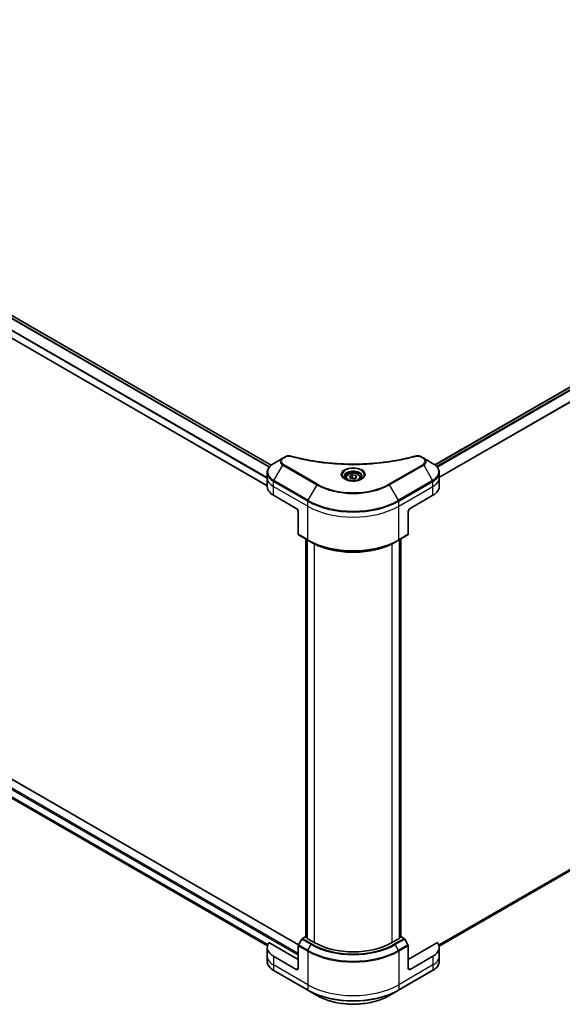
# Model space of a CAD drawing. Units: millimetres. Extents: x 87 to 12268, y 48 to 2436.
# Drawn here: x 951 to 1124, y 627 to 942 of the extents above; entities that cross this region are included whole.
import ezdxf

# ---------------------------------------------------------------- set-up
doc = ezdxf.new("R2010")
doc.units = ezdxf.units.MM
doc.header["$LTSCALE"] = 6
doc.layers.add('Visible (ISO)', color=7, linetype='Continuous', lineweight=35)
doc.layers.add('Visible Narrow (ISO)', color=7, linetype='Continuous', lineweight=25)

msp = doc.modelspace()

# ---------------------------------------------------------------- linework, layer by layer
at = {"layer": 'Visible (ISO)'}
for p, q in [((1329.6651, 942.0321), (1083.2229, 799.7486)), ((826.881, 917.4672), (1030.9184, 799.6662)), ((822.3489, 912.7714), (1029.6562, 793.0825)), ((1034.6063, 801.8966), (1031.7534, 800.2494)), ((1035.4167, 802.3644), (1034.6063, 801.8966)), ((1079.6346, 801.8966), (1078.8242, 802.3644)), ((1082.4876, 800.2494), (1079.6346, 801.8966)), ((1029.6562, 795.6491), (1029.6562, 797.2538)), ((1055.9255, 796.0439), (1056.8003, 796.549)), ((1056.8003, 796.549), (1057.9953, 796.3641)), ((1056.8003, 795.6392), (1056.8003, 796.549)), ((1057.9953, 796.3641), (1058.3155, 795.6742)), ((1057.9953, 795.4893), (1057.9953, 796.3641)), ((1084.5847, 795.6491), (1084.5847, 797.2538)), ((1029.6562, 792.8497), (1029.6562, 795.6491)), ((1054.7633, 795.6491), (1054.7633, 795.1177)), ((1056.2457, 795.354), (1055.9255, 796.0439)), ((1057.4407, 795.1691), (1056.2457, 795.354)), ((1058.3155, 795.6742), (1057.4407, 795.1691)), ((1059.4776, 795.6491), (1059.4776, 795.1177)), ((1084.5847, 792.8497), (1084.5847, 795.6491)), ((1031.6646, 790.0503), (1038.9377, 785.8512)), ((1075.3032, 785.8512), (1082.5763, 790.0503)), ((1084.5411, 645.9763), (1332.0141, 788.8549)), ((1039.5438, 784.8014), (1039.5438, 777.5979)), ((1074.6971, 784.8014), (1074.6971, 777.5979)), ((1039.6326, 777.4017), (1042.663, 775.652)), ((1071.5779, 775.652), (1074.6084, 777.4017)), ((1039.6421, 646.4004), (814.9337, 776.1359)), ((1041.9535, 648.9597), (1041.9535, 776.0617)), ((1042.3777, 775.8167), (1042.3777, 648.5048)), ((1042.663, 775.652), (1043.6977, 775.0547)), ((1071.5779, 775.652), (1070.5432, 775.0547)), ((1071.8632, 648.5048), (1071.8632, 775.8167)), ((1072.2875, 776.0617), (1072.2875, 648.9597)), ((824.6336, 764.5113), (1029.7276, 646.1002)), ((1041.9535, 649.0212), (1040.8815, 648.4023)), ((1042.3777, 648.6532), (1042.0288, 648.8547)), ((1044.6956, 647.1051), (1042.4531, 648.3998)), ((1071.7879, 648.3998), (1069.5454, 647.1051)), ((1072.2122, 648.8547), (1071.8632, 648.6532)), ((1073.3594, 648.4023), (1072.2875, 649.0212)), ((1029.6562, 645.5304), (1029.6562, 642.731)), ((1039.5438, 641.6812), (1030.2002, 647.0757)), ((1039.5438, 638.8818), (1039.5438, 646.0853)), ((1040.6672, 648.1761), (1039.6326, 646.384)), ((1074.6084, 646.384), (1073.5737, 648.1761)), ((1084.0408, 647.0757), (1074.6971, 641.6812)), ((1074.6971, 638.8818), (1074.6971, 646.0853)), ((1084.5847, 645.5304), (1084.5847, 642.731)), ((1029.6562, 642.731), (1029.6562, 641.1263)), ((1038.9377, 638.5318), (1031.6646, 642.731)), ((1082.5763, 642.731), (1075.3032, 638.5318)), ((1084.5847, 642.731), (1084.5847, 641.1263)), ((1031.7534, 638.1307), (1042.663, 631.832)), ((1071.5779, 631.832), (1082.4876, 638.1307)), ((1042.663, 631.832), (1045.516, 630.1848)), ((1068.725, 630.1848), (1071.5779, 631.832))]:
    msp.add_line(p, q, dxfattribs=at)
for centre, major_axis, start_param, end_param in [((1036.5134, 792.8497), (-6.8571, 0), 0, 0.78539816), ((1077.7276, 792.8497), (6.8571, 0), 5.49778714, 6.28318531), ((1038.9377, 785.1513), (-0.4286, 0.7423), 3.92699082, 5.49778714), ((1075.3032, 785.1513), (-0.4286, -0.7423), 3.92699082, 5.49778714), ((1039.8469, 777.7728), (-0.2143, -0.3712), 5.49778714, 6.28318531), ((1074.3941, 777.7728), (0.2143, -0.3712), 0, 0.78539816), ((1040.8815, 648.0524), (-0.2143, -0.3712), 3.92699082, 4.71238898), ((1042.2106, 648.9597), (-0.2571, 0), 0, 0.78539816), ((1042.6349, 648.5048), (-0.2571, 0), 0, 0.78539816), ((1071.6061, 648.5048), (0.2571, 0), 5.49778714, 6.28318531), ((1072.0303, 648.9597), (0.2571, 0), 5.49778714, 6.28318531), ((1073.3594, 648.0524), (-0.2143, 0.3712), 4.71238898, 5.49778714), ((1036.5134, 645.5304), (-6.8571, 0), 5.88218392, 7.06858347), ((1039.8469, 646.2603), (-0.2143, -0.3712), 4.71238898, 5.49778714), ((1057.1205, 654.2786), (-17.5714, 0), 0.78539816, 2.35619449), ((1074.3941, 646.2603), (-0.2143, 0.3712), 3.92699082, 4.71238898), ((1077.7276, 645.5304), (6.8571, 0), 5.49778714, 6.6841867), ((1038.9377, 639.2317), (0.4286, -0.7423), 5.49778714, 7.06858347), ((1075.3032, 639.2317), (-0.4286, -0.7423), 5.49778714, 7.06858347)]:
    msp.add_ellipse(centre, major_axis=major_axis, ratio=0.57735027, start_param=start_param, end_param=end_param, dxfattribs=at)
for points, knots in [([(1035.4167, 802.3644), (1035.5171, 802.4224), (1035.6243, 802.4712), (1035.8497, 802.5523), (1035.9678, 802.5845), (1036.2111, 802.6322), (1036.3364, 802.6477), (1036.59, 802.661), (1036.7183, 802.6589), (1036.9739, 802.6348), (1037.1011, 802.6131), (1037.2258, 802.5788)], [0, 0, 0, 0, 0.037500483, 0.037500483, 0.075000966, 0.075000966, 0.11250145, 0.11250145, 0.150001933, 0.150001933, 0.187502416, 0.187502416, 0.187502416, 0.187502416]), ([(1037.2258, 802.5788), (1037.848, 802.4077), (1038.4691, 802.2463), (1039.731, 801.9378), (1040.3679, 801.7917), (1041.6526, 801.5159), (1042.3003, 801.3863), (1043.6052, 801.1437), (1044.2623, 801.0308), (1045.5848, 800.8219), (1046.2501, 800.726), (1047.5875, 800.5513), (1048.2597, 800.4725), (1049.6094, 800.3323), (1050.287, 800.2709), (1051.6464, 800.1655), (1052.3281, 800.1215), (1053.6943, 800.0511), (1054.3788, 800.0247), (1055.7491, 799.9895), (1056.435, 799.9807), (1057.8066, 799.9807), (1058.4925, 799.9895), (1059.8627, 800.0247), (1060.5471, 800.0512), (1061.9132, 800.1215), (1062.5949, 800.1655), (1063.9541, 800.2709), (1064.6317, 800.3323), (1065.9814, 800.4725), (1066.6535, 800.5513), (1067.9909, 800.726), (1068.6562, 800.8219), (1069.9786, 801.0308), (1070.6358, 801.1437), (1072.2669, 801.4469), (1073.2349, 801.6477), (1075.1452, 802.086), (1076.0818, 802.3221), (1077.0152, 802.5788)], [0, 0, 0, 0, 0.24131062, 0.24131062, 0.48262125, 0.48262125, 0.72393187, 0.72393187, 0.9652425, 0.9652425, 1.20655312, 1.20655312, 1.44786375, 1.44786375, 1.68917437, 1.68917437, 1.930485, 1.930485, 2.17179562, 2.17179562, 2.41310625, 2.41310625, 2.65441687, 2.65441687, 2.8957275, 2.8957275, 3.13703812, 3.13703812, 3.37834875, 3.37834875, 3.61965937, 3.61965937, 3.86097, 3.86097, 4.10228062, 4.10228062, 4.46424656, 4.46424656, 4.82621249, 4.82621249, 4.82621249, 4.82621249]), ([(1077.0152, 802.5788), (1077.1398, 802.6131), (1077.2671, 802.6348), (1077.5226, 802.6589), (1077.651, 802.661), (1077.9046, 802.6477), (1078.0298, 802.6322), (1078.2732, 802.5845), (1078.3912, 802.5523), (1078.6166, 802.4712), (1078.7239, 802.4224), (1078.8242, 802.3644)], [0, 0, 0, 0, 0.037500834, 0.037500834, 0.075001667, 0.075001667, 0.112502501, 0.112502501, 0.150003335, 0.150003335, 0.187504168, 0.187504168, 0.187504168, 0.187504168]), ([(1031.7534, 800.2494), (1031.4985, 800.1023), (1031.2618, 799.9424), (1030.8301, 799.5994), (1030.6352, 799.4162), (1030.2931, 799.0286), (1030.146, 798.8242), (1029.9059, 798.3977), (1029.8131, 798.1755), (1029.6882, 797.7201), (1029.6562, 797.487), (1029.6562, 797.2538)], [1.570796327, 1.570796327, 1.570796327, 1.570796327, 1.727875959, 1.727875959, 1.884955592, 1.884955592, 2.042035225, 2.042035225, 2.199114858, 2.199114858, 2.35619449, 2.35619449, 2.35619449, 2.35619449]), ([(1084.5847, 797.2538), (1084.5847, 797.487), (1084.5528, 797.7201), (1084.4279, 798.1755), (1084.335, 798.3977), (1084.095, 798.8242), (1083.9478, 799.0286), (1083.6058, 799.4162), (1083.4109, 799.5994), (1082.9792, 799.9424), (1082.7424, 800.1023), (1082.4876, 800.2494)], [5.497787144, 5.497787144, 5.497787144, 5.497787144, 5.654866776, 5.654866776, 5.811946409, 5.811946409, 5.969026042, 5.969026042, 6.126105675, 6.126105675, 6.283185307, 6.283185307, 6.283185307, 6.283185307]), ([(1054.7633, 795.6491), (1054.7633, 795.796), (1054.798, 795.9423), (1054.931, 796.2244), (1055.0339, 796.3584), (1055.305, 796.6107), (1055.4805, 796.725), (1055.882, 796.9153), (1056.1098, 796.9898), (1056.5892, 797.0904), (1056.8406, 797.1168), (1057.3432, 797.1204), (1057.5944, 797.0979), (1058.0745, 797.0053), (1058.3033, 796.9353), (1058.7175, 796.7504), (1058.9027, 796.6354), (1059.2033, 796.3671), (1059.3208, 796.2141), (1059.4484, 795.9189), (1059.4776, 795.7842), (1059.4776, 795.6491)], [2.35619449, 2.35619449, 2.35619449, 2.35619449, 2.62198886, 2.62198886, 2.91161337, 2.91161337, 3.23970828, 3.23970828, 3.57841915, 3.57841915, 3.91455234, 3.91455234, 4.24911174, 4.24911174, 4.58502719, 4.58502719, 4.92367944, 4.92367944, 5.25327908, 5.25327908, 5.49778714, 5.49778714, 5.49778714, 5.49778714]), ([(1054.8698, 795.0363), (1054.8409, 795.0569), (1054.8132, 795.0778), (1054.7058, 795.1631), (1054.6361, 795.2292), (1054.5197, 795.3611), (1054.473, 795.4269), (1054.401, 795.5548), (1054.3756, 795.6169), (1054.3425, 795.7374), (1054.3348, 795.7958), (1054.3348, 795.8541)], [3.247221149, 3.247221149, 3.247221149, 3.247221149, 3.298672286, 3.298672286, 3.455751919, 3.455751919, 3.612831552, 3.612831552, 3.769911184, 3.769911184, 3.926990817, 3.926990817, 3.926990817, 3.926990817]), ([(1054.6333, 795.1605), (1054.8704, 795.0236), (1055.1504, 794.9035), (1055.7716, 794.7138), (1056.1132, 794.6447), (1056.8228, 794.5684), (1057.1909, 794.5616), (1057.9123, 794.6122), (1058.2654, 794.6697), (1058.9161, 794.8404), (1059.2141, 794.9533), (1059.5175, 795.1099), (1059.5633, 795.1349), (1059.6076, 795.1605)], [3.14159265, 3.14159265, 3.14159265, 3.14159265, 3.4403958, 3.4403958, 3.74272298, 3.74272298, 4.04794488, 4.04794488, 4.35345517, 4.35345517, 4.65653194, 4.65653194, 4.71238898, 4.71238898, 4.71238898, 4.71238898]), ([(1059.9062, 795.8541), (1059.9062, 795.7958), (1059.8984, 795.7374), (1059.8654, 795.6169), (1059.84, 795.5548), (1059.768, 795.4269), (1059.7213, 795.3611), (1059.6049, 795.2292), (1059.5352, 795.1631), (1059.4277, 795.0778), (1059.4, 795.0569), (1059.3712, 795.0363)], [0.785398163, 0.785398163, 0.785398163, 0.785398163, 0.942477796, 0.942477796, 1.099557429, 1.099557429, 1.256637061, 1.256637061, 1.413716694, 1.413716694, 1.465167832, 1.465167832, 1.465167832, 1.465167832]), ([(1043.6977, 775.0547), (1045.1146, 774.2366), (1046.7474, 773.5526), (1050.2909, 772.5102), (1052.201, 772.1521), (1056.1176, 771.794), (1058.1234, 771.794), (1062.0399, 772.1521), (1063.9501, 772.5102), (1067.4935, 773.5526), (1069.1264, 774.2366), (1070.5432, 775.0547)], [3.14159265, 3.14159265, 3.14159265, 3.14159265, 3.45575192, 3.45575192, 3.76991118, 3.76991118, 4.08407045, 4.08407045, 4.39822972, 4.39822972, 4.71238898, 4.71238898, 4.71238898, 4.71238898]), ([(1031.7534, 638.1307), (1031.4985, 638.2778), (1031.2618, 638.4376), (1030.8301, 638.7807), (1030.6352, 638.9639), (1030.2931, 639.3515), (1030.146, 639.5559), (1029.9059, 639.9824), (1029.8131, 640.2046), (1029.6882, 640.66), (1029.6562, 640.8931), (1029.6562, 641.1263)], [4.71238898, 4.71238898, 4.71238898, 4.71238898, 4.869468613, 4.869468613, 5.026548246, 5.026548246, 5.183627878, 5.183627878, 5.340707511, 5.340707511, 5.497787144, 5.497787144, 5.497787144, 5.497787144]), ([(1084.5847, 641.1263), (1084.5847, 640.8931), (1084.5528, 640.66), (1084.4279, 640.2046), (1084.335, 639.9824), (1084.095, 639.5559), (1083.9478, 639.3515), (1083.6058, 638.9639), (1083.4109, 638.7807), (1082.9792, 638.4376), (1082.7424, 638.2778), (1082.4876, 638.1307)], [2.35619449, 2.35619449, 2.35619449, 2.35619449, 2.513274123, 2.513274123, 2.670353756, 2.670353756, 2.827433388, 2.827433388, 2.984513021, 2.984513021, 3.141592654, 3.141592654, 3.141592654, 3.141592654]), ([(1045.516, 630.1848), (1046.7424, 629.4768), (1048.1547, 628.8852), (1051.2184, 627.9839), (1052.8693, 627.6745), (1056.2539, 627.365), (1057.9871, 627.365), (1061.3717, 627.6745), (1063.0226, 627.9839), (1066.0862, 628.8852), (1067.4985, 629.4768), (1068.725, 630.1848)], [1.57079633, 1.57079633, 1.57079633, 1.57079633, 1.88495559, 1.88495559, 2.19911486, 2.19911486, 2.51327412, 2.51327412, 2.82743339, 2.82743339, 3.14159265, 3.14159265, 3.14159265, 3.14159265])]:
    msp.add_open_spline(points, degree=3, knots=knots, dxfattribs=at)
for points, weights in [([(1056.8003, 795.6392), (1056.5856, 795.4437), (1056.3994, 795.3302)], [1, 1.07039454817, 1.07672477615]), ([(1057.9252, 795.4489), (1057.3707, 795.4118), (1056.8003, 795.6392)], [1.01523736139, 1.14666441016, 1])]:
    msp.add_rational_spline(points, weights, degree=2, dxfattribs=at)
at = {"layer": 'Visible Narrow (ISO)'}
for p, q in [((1083.2852, 799.6976), (1329.7404, 941.9886)), ((1330.2804, 941.5589), (1083.7665, 799.234)), ((1083.9008, 799.0747), (1330.3823, 941.3809)), ((1332.0338, 938.7307), (1084.5847, 795.866)), ((1084.5847, 795.6829), (1332.0338, 938.5476)), ((826.2239, 916.7813), (1030.2654, 798.9779)), ((1030.3939, 799.1406), (826.3269, 916.9587)), ((826.8057, 917.4237), (1030.8581, 799.614)), ((1029.6562, 793.1694), (822.49, 912.7769)), ((1029.6562, 795.726), (824.6336, 914.0959)), ((824.6336, 913.9128), (1029.6562, 795.5429)), ((1031.7534, 794.7531), (1034.6063, 799.6945)), ((1034.6063, 799.6945), (1045.516, 793.3958)), ((1034.8206, 801.8753), (1035.631, 802.3432)), ((1045.7303, 793.622), (1034.8206, 799.9207)), ((1079.4203, 799.9207), (1068.5107, 793.622)), ((1068.725, 793.3958), (1079.6346, 799.6945)), ((1078.6099, 802.3432), (1079.4203, 801.8753)), ((1079.6346, 799.6945), (1082.4876, 794.7531)), ((1031.6646, 792.8497), (1031.6646, 794.4544)), ((1031.6646, 794.4544), (1042.5743, 788.1557)), ((1042.663, 788.4544), (1031.7534, 794.7531)), ((1045.516, 793.3958), (1042.663, 788.4544)), ((1071.5779, 788.4544), (1068.725, 793.3958)), ((1082.4876, 794.7531), (1071.5779, 788.4544)), ((1071.6667, 788.1557), (1082.5763, 794.4544)), ((1082.5763, 792.8497), (1082.5763, 794.4544)), ((1031.6646, 792.8497), (1042.5743, 786.551)), ((1031.6646, 790.0503), (1031.6646, 792.8497)), ((1071.6667, 786.551), (1082.5763, 792.8497)), ((1082.5763, 790.0503), (1082.5763, 792.8497)), ((1042.5743, 786.551), (1042.5743, 788.1557)), ((1071.6667, 786.551), (1071.6667, 788.1557)), ((1332.0338, 789.2808), (1084.4421, 646.3337)), ((1084.4666, 646.2621), (1332.0338, 789.1951)), ((1332.0152, 788.8567), (1084.5409, 645.9774)), ((1042.5743, 775.8482), (1042.5743, 786.551)), ((1071.6667, 775.8482), (1071.6667, 786.551)), ((1042.5743, 775.8482), (1039.5438, 777.5979)), ((1074.6971, 777.5979), (1071.6667, 775.8482)), ((812.2595, 774.4435), (1039.5438, 643.2209)), ((1039.5438, 643.6408), (812.4413, 774.7585)), ((814.8051, 776.1232), (1039.6063, 646.3341)), ((1042.0288, 648.8547), (1042.0288, 776.0182)), ((1042.4531, 648.3998), (1042.4531, 775.7733)), ((1044.6956, 774.5182), (1044.6956, 647.1051)), ((1069.5454, 647.1051), (1069.5454, 774.5182)), ((1071.7879, 775.7733), (1071.7879, 648.3998)), ((1072.2122, 776.0182), (1072.2122, 648.8547)), ((1029.843, 646.4482), (824.6336, 764.9259)), ((824.6336, 764.8401), (1029.8154, 646.3784)), ((1029.7279, 646.1013), (824.6336, 764.5125)), ((1043.912, 646.6526), (1040.8815, 648.4023)), ((1073.3594, 648.4023), (1070.329, 646.6526)), ((1039.5438, 646.0853), (1042.5743, 644.3357)), ((1042.663, 644.6343), (1039.6326, 646.384)), ((1040.6672, 648.1761), (1043.6977, 646.4264)), ((1042.663, 644.6343), (1043.6977, 646.4264)), ((1070.5432, 646.4264), (1073.5737, 648.1761)), ((1071.5779, 644.6343), (1070.5432, 646.4264)), ((1074.6084, 646.384), (1071.5779, 644.6343)), ((1071.6667, 644.3357), (1074.6971, 646.0853)), ((1031.6646, 642.731), (1031.6646, 639.9316)), ((1042.5743, 644.3357), (1042.5743, 633.6329)), ((1071.6667, 644.3357), (1071.6667, 633.6329)), ((1082.5763, 642.731), (1082.5763, 639.9316)), ((1042.5743, 633.6329), (1031.6646, 639.9316)), ((1031.6646, 639.9316), (1031.6646, 638.3269)), ((1039.5438, 638.8818), (1038.9377, 638.5318)), ((1082.5763, 639.9316), (1071.6667, 633.6329)), ((1075.3032, 638.5318), (1074.6971, 638.8818)), ((1082.5763, 639.9316), (1082.5763, 638.3269)), ((1042.5743, 632.0282), (1031.6646, 638.3269)), ((1082.5763, 638.3269), (1071.6667, 632.0282)), ((1042.5743, 633.6329), (1042.5743, 632.0282)), ((1071.6667, 633.6329), (1071.6667, 632.0282))]:
    msp.add_line(p, q, dxfattribs=at)
for centre, major_axis, ratio, start_param, end_param in [((1037.1121, 802.1656), (0.1137, 0.4132), 0.35119009, 0, 0.66445074), ((1077.1288, 802.1656), (-0.1137, 0.4132), 0.35119009, 5.61873456, 6.28318531), ((1036.5134, 797.5012), (-6.7316, 0), 0.57735027, 5.49778714, 7.06858347), ((1036.5134, 800.7955), (-2.697, 0), 0.57735027, 5.49778714, 7.06858347), ((1036.5134, 800.898), (-2.3939, 0), 0.57735027, 5.49778714, 7.06858347), ((1034.8206, 801.5254), (-0.2143, 0.3712), 0.57735027, 5.49778714, 6.28318531), ((1034.8206, 799.5708), (-0.2143, -0.3712), 0.57735027, 3.92699082, 4.71238898), ((1035.631, 801.9933), (-0.2143, 0.3712), 0.57735027, 5.49778714, 6.28318531), ((1078.6099, 801.9933), (0.2143, 0.3712), 0.57735027, 0, 0.78539816), ((1079.4203, 801.5254), (0.2143, 0.3712), 0.57735027, 0, 0.78539816), ((1077.7276, 800.898), (2.3939, 0), 0.57735027, 5.49778714, 7.06858347), ((1079.4203, 799.5708), (0.2143, -0.3712), 0.57735027, 1.57079633, 2.35619449), ((1077.7276, 800.7955), (2.697, 0), 0.57735027, 5.49778714, 7.06858347), ((1077.7276, 797.5012), (6.7316, 0), 0.57735027, 5.49778714, 7.06858347), ((1036.5134, 797.2538), (-6.8571, 0), 0.57735027, 0, 0.78539816), ((1057.1205, 796.5964), (-3.5173, 0), 0.57735027, 2.35619449, 7.06858347), ((1057.1205, 796.1015), (2.9112, 0), 0.57735027, 5.59811367, 10.10984959), ((1057.1205, 795.8541), (-2.7857, 0), 0.57735027, 3.14159265, 6.28318531), ((1077.7276, 797.2538), (6.8571, 0), 0.57735027, 5.49778714, 6.28318531), ((1036.5134, 795.6491), (-6.8571, 0), 0.57735027, 0, 0.78539816), ((1031.9677, 794.6294), (0.2143, 0.3712), 0.57735027, 1.57079633, 2.35619449), ((1045.7303, 793.2721), (-0.2143, -0.3712), 0.57735027, 3.92699082, 4.71238898), ((1057.1205, 800.0957), (16.4112, 0), 0.57735027, 3.92699082, 5.49778714), ((1057.1205, 800.1982), (-16.1082, 0), 0.57735027, 0.78539816, 2.35619449), ((1057.1205, 795.6491), (-2.3571, 0), 0.57735027, 0, 0.56017967), ((1057.1205, 795.6491), (2.3571, 0), 0.57735027, 5.72300564, 6.28318531), ((1068.5107, 793.2721), (-0.2143, 0.3712), 0.57735027, 4.71238898, 5.49778714), ((1082.2733, 794.6294), (-0.2143, 0.3712), 0.57735027, 3.92699082, 4.71238898), ((1077.7276, 795.6491), (6.8571, 0), 0.57735027, 5.49778714, 6.28318531), ((1042.8773, 788.3307), (0.2143, 0.3712), 0.57735027, 1.57079633, 2.35619449), ((1057.1205, 796.554), (20.5714, 0), 0.57735027, 3.92699082, 5.49778714), ((1057.1205, 796.8014), (-20.4459, 0), 0.57735027, 0.78539816, 2.35619449), ((1071.3636, 788.3307), (-0.2143, 0.3712), 0.57735027, 3.92699082, 4.71238898), ((1057.1205, 794.9493), (20.5714, 0), 0.57735027, 3.92699082, 5.49778714), ((1057.1205, 784.2465), (-20.5714, 0), 0.57735027, 0.78539816, 2.35619449), ((1042.8773, 776.0232), (-0.2143, -0.3712), 0.57735027, 5.49778714, 6.28318531), ((1057.1205, 783.999), (20.4459, 0), 0.57735027, 3.92699082, 5.49778714), ((1057.1205, 782.8043), (-18.9827, 0), 0.57735027, 0.78539816, 2.35619449), ((1071.3636, 776.0232), (0.2143, -0.3712), 0.57735027, 0, 0.78539816), ((1043.912, 646.3027), (-0.2143, -0.3712), 0.57735027, 3.92699082, 4.71238898), ((1057.1205, 654.1761), (18.9827, 0), 0.57735027, 3.92699082, 5.49778714), ((1057.1205, 654.2786), (-18.6796, 0), 0.57735027, 0.78539816, 2.35619449), ((1070.329, 646.3027), (0.2143, -0.3712), 0.57735027, 1.57079633, 2.35619449), ((1036.5134, 642.731), (-6.8571, 0), 0.57735027, 0, 0.78539816), ((1042.8773, 644.5106), (0.2143, 0.3712), 0.57735027, 1.57079633, 2.35619449), ((1057.1205, 652.7339), (20.5714, 0), 0.57735027, 3.92699082, 5.49778714), ((1057.1205, 652.9813), (-20.4459, 0), 0.57735027, 0.78539816, 2.35619449), ((1071.3636, 644.5106), (-0.2143, 0.3712), 0.57735027, 3.92699082, 4.71238898), ((1077.7276, 642.731), (6.8571, 0), 0.57735027, 5.49778714, 6.28318531), ((1036.5134, 641.1263), (-6.8571, 0), 0.57735027, 0, 0.78539816), ((1077.7276, 641.1263), (6.8571, 0), 0.57735027, 5.49778714, 6.28318531), ((1031.9677, 638.5018), (-0.2143, -0.3712), 0.57735027, 5.49778714, 6.28318531), ((1082.2733, 638.5018), (0.2143, -0.3712), 0.57735027, 0, 0.78539816), ((1057.1205, 642.0311), (-20.5714, 0), 0.57735027, 0.78539816, 2.35619449), ((1057.1205, 640.4264), (-20.5714, 0), 0.57735027, 0.78539816, 2.35619449), ((1042.8773, 632.2031), (-0.2143, -0.3712), 0.57735027, 5.49778714, 6.28318531), ((1057.1205, 640.179), (20.4459, 0), 0.57735027, 3.92699082, 5.49778714), ((1057.1205, 636.8847), (-16.4112, 0), 0.57735027, 0.78539816, 2.35619449), ((1071.3636, 632.2031), (0.2143, -0.3712), 0.57735027, 0, 0.78539816)]:
    msp.add_ellipse(centre, major_axis=major_axis, ratio=ratio, start_param=start_param, end_param=end_param, dxfattribs=at)
for centre, major_axis in [((1057.1205, 796.6989), (3.8204, 0)), ((1057.1205, 795.8591), (2.1, 0))]:
    msp.add_ellipse(centre, major_axis=major_axis, ratio=0.57735027, dxfattribs=at)
for points, knots in [([(1035.631, 802.3432), (1035.6915, 802.3781), (1035.7575, 802.4099), (1035.9406, 802.4827), (1036.0647, 802.5181), (1036.3645, 802.5735), (1036.5447, 802.5858), (1036.8567, 802.569), (1036.9899, 802.5492), (1037.1121, 802.5155)], [0, 0, 0, 0, 0.029936483, 0.029936483, 0.077834855, 0.077834855, 0.14010274, 0.14010274, 0.187502416, 0.187502416, 0.187502416, 0.187502416]), ([(1037.1121, 802.5155), (1037.2009, 802.4911), (1037.2898, 802.4668), (1037.4877, 802.4132), (1037.5968, 802.384), (1037.8649, 802.3128), (1038.0242, 802.2712), (1038.3915, 802.1766), (1038.5998, 802.124), (1039.0804, 802.0051), (1039.3531, 801.9394), (1039.9829, 801.7917), (1040.3406, 801.7107), (1041.1672, 801.5305), (1041.6373, 801.433), (1042.6826, 801.2271), (1043.2591, 801.1207), (1044.6138, 800.8875), (1045.3948, 800.7658), (1047.2026, 800.513), (1048.2328, 800.3902), (1050.6161, 800.1544), (1051.9735, 800.0554), (1054.7815, 799.923), (1056.2329, 799.8939), (1059.7321, 799.9183), (1061.779, 800.011), (1066.4421, 800.4023), (1069.0447, 800.7546), (1072.5436, 801.4156), (1073.5008, 801.6168), (1075.0879, 801.9848), (1075.7246, 802.1421), (1076.5351, 802.3548), (1076.7148, 802.4028), (1076.9724, 802.4726), (1077.0507, 802.494), (1077.1288, 802.5155)], [0, 0, 0, 0, 0.0344265, 0.0344265, 0.07650467, 0.07650467, 0.1377084, 0.1377084, 0.21727325, 0.21727325, 0.32070756, 0.32070756, 0.45517217, 0.45517217, 0.62997615, 0.62997615, 0.8417425, 0.8417425, 1.12477817, 1.12477817, 1.49272454, 1.49272454, 1.97105483, 1.97105483, 2.47873595, 2.47873595, 3.19579554, 3.19579554, 4.127973, 4.127973, 4.4843018, 4.4843018, 4.72660511, 4.72660511, 4.79590965, 4.79590965, 4.82621249, 4.82621249, 4.82621249, 4.82621249]), ([(1077.1288, 802.5155), (1077.1981, 802.5346), (1077.271, 802.5492), (1077.4648, 802.5763), (1077.5885, 802.5822), (1077.8704, 802.573), (1078.0278, 802.5509), (1078.3364, 802.4738), (1078.485, 802.4153), (1078.6099, 802.3432)], [0, 0, 0, 0, 0.026852665, 0.026852665, 0.069816928, 0.069816928, 0.125670471, 0.125670471, 0.187504168, 0.187504168, 0.187504168, 0.187504168])]:
    msp.add_open_spline(points, degree=3, knots=knots, dxfattribs=at)

doc.saveas('drawing.dxf')
